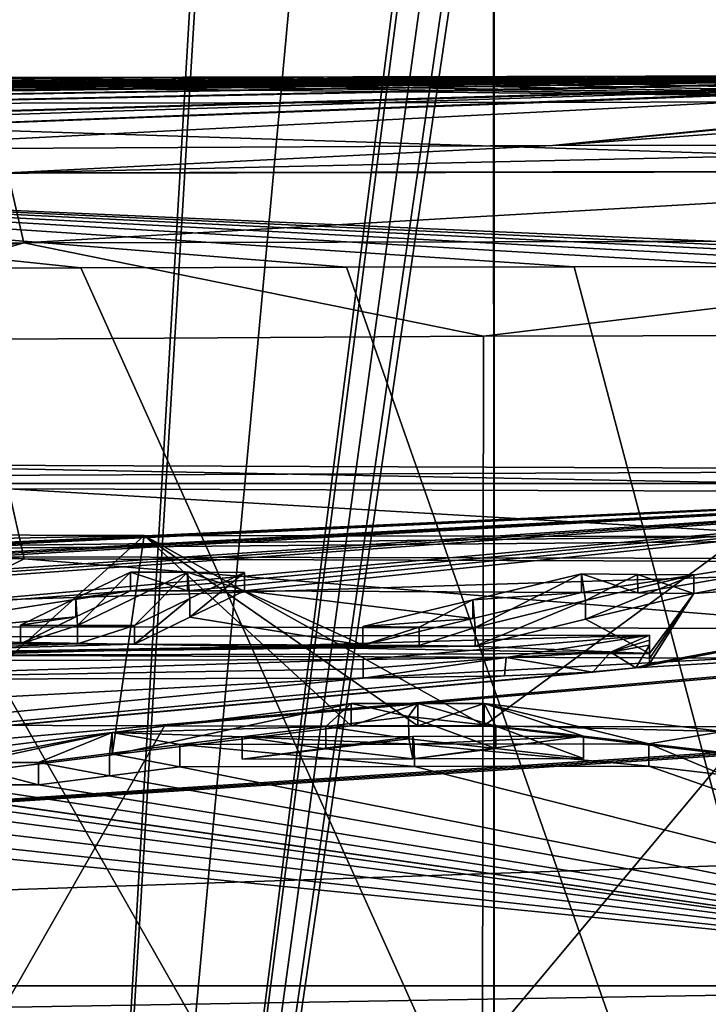
# Model space of a CAD drawing. Units: millimetres. Extents: x -81 to 81, y 28 to 111.
# Drawn here: x -3 to -2, y 35 to 37 of the extents above; entities that cross this region are included whole.
import ezdxf

# ---------------------------------------------------------------- set-up
doc = ezdxf.new("R2010")
doc.units = ezdxf.units.MM
doc.header["$LTSCALE"] = 78.670875
for name, color, linetype in [('125', 7, 'CONTINUOUS'), ('126', 7, 'CONTINUOUS'), ('128', 7, 'CONTINUOUS'), ('129', 7, 'CONTINUOUS'), ('130', 7, 'CONTINUOUS'), ('134', 7, 'CONTINUOUS'), ('135', 7, 'CONTINUOUS'), ('136', 7, 'CONTINUOUS'), ('140', 7, 'CONTINUOUS'), ('141', 7, 'CONTINUOUS'), ('163', 7, 'CONTINUOUS'), ('164', 7, 'CONTINUOUS'), ('166', 7, 'CONTINUOUS'), ('167', 7, 'CONTINUOUS'), ('168', 7, 'CONTINUOUS'), ('169', 7, 'CONTINUOUS'), ('170', 7, 'CONTINUOUS'), ('171', 7, 'CONTINUOUS'), ('172', 7, 'CONTINUOUS'), ('173', 7, 'CONTINUOUS'), ('174', 7, 'CONTINUOUS'), ('195', 7, 'CONTINUOUS'), ('198', 7, 'CONTINUOUS'), ('199', 7, 'CONTINUOUS'), ('2', 7, 'CONTINUOUS'), ('200', 7, 'CONTINUOUS'), ('201', 7, 'CONTINUOUS'), ('202', 7, 'CONTINUOUS'), ('203', 7, 'CONTINUOUS'), ('204', 7, 'CONTINUOUS'), ('205', 7, 'CONTINUOUS'), ('206', 7, 'CONTINUOUS'), ('207', 7, 'CONTINUOUS'), ('208', 7, 'CONTINUOUS'), ('227', 7, 'CONTINUOUS'), ('3', 7, 'CONTINUOUS'), ('89', 7, 'CONTINUOUS'), ('91', 7, 'CONTINUOUS')]:
    doc.layers.add(name, color=color, linetype=linetype)

msp = doc.modelspace()

# ---------------------------------------------------------------- linework, layer by layer
at = {"layer": '125', "color": 7, "linetype": 'Continuous'}
for points in [[(-6.127, 29.5, -50.4169), (-2.1004, 29.5, -51.5996), (-3.8066, 35.4794, -51.2504), (-6.127, 29.5, -50.4169)], [(-3.8066, 35.4794, -51.2504), (-2.1004, 29.5, -51.5996), (0, 35.4649, -51.75), (-3.8066, 35.4794, -51.2504)], [(-2.1004, 29.5, -51.5996), (2.1004, 29.5, -51.5996), (0, 35.4649, -51.75), (-2.1004, 29.5, -51.5996)]]:
    msp.add_3dface(points, dxfattribs=at)
at = {"layer": '126', "color": 7, "linetype": 'Continuous'}
for points in [[(-2.0906, 36.3164, -22.3989), (-2.1004, 29.5, -22.4004), (-4.189, 36.3031, -22.8573), (-2.0906, 36.3164, -22.3989)], [(0, 36.3207, -22.25), (-2.1004, 29.5, -22.4004), (-2.0906, 36.3164, -22.3989), (0, 36.3207, -22.25)], [(-2.1004, 29.5, -22.4004), (0, 36.3207, -22.25), (2.0974, 36.3163, -22.3999), (-2.1004, 29.5, -22.4004)], [(2.1004, 29.5, -22.4004), (-2.1004, 29.5, -22.4004), (2.0974, 36.3163, -22.3999), (2.1004, 29.5, -22.4004)], [(-2.1004, 29.5, -22.4004), (-6.127, 29.5, -23.5831), (-4.189, 36.3031, -22.8573), (-2.1004, 29.5, -22.4004)]]:
    msp.add_3dface(points, dxfattribs=at)
at = {"layer": '128', "color": 7, "linetype": 'Continuous'}
for points in [[(-26.2938, 36.7276, -5.2494), (-26.8019, 36.7276, -0.7595), (-2.434, 36.9977, -0.3962), (-26.2938, 36.7276, -5.2494)], [(-2.434, 36.9977, -0.3962), (-26.8019, 36.7276, -0.7595), (-2.8804, 36.9968, -0.3543), (-2.434, 36.9977, -0.3962)], [(-2.8804, 36.9968, -0.3543), (-26.8019, 36.7276, -0.7595), (-3.3779, 36.9956, -0.2994), (-2.8804, 36.9968, -0.3543)], [(-25.0389, 36.7276, -9.5902), (-26.2938, 36.7276, -5.2494), (-1.3367, 36.9992, -0.4688), (-25.0389, 36.7276, -9.5902)], [(-1.3367, 36.9992, -0.4688), (-26.2938, 36.7276, -5.2494), (-1.665, 36.9989, -0.4516), (-1.3367, 36.9992, -0.4688)], [(-1.665, 36.9989, -0.4516), (-26.2938, 36.7276, -5.2494), (-2.03, 36.9984, -0.4279), (-1.665, 36.9989, -0.4516)], [(-2.03, 36.9984, -0.4279), (-26.2938, 36.7276, -5.2494), (-2.434, 36.9977, -0.3962), (-2.03, 36.9984, -0.4279)], [(-23.0729, 36.7276, -13.6586), (-25.0389, 36.7276, -9.5902), (-1.042, 36.9995, -0.481), (-23.0729, 36.7276, -13.6586)], [(-1.042, 36.9995, -0.481), (-25.0389, 36.7276, -9.5902), (-1.3367, 36.9992, -0.4688), (-1.042, 36.9995, -0.481)], [(-20.4517, 36.7276, -17.3392), (-23.0729, 36.7276, -13.6586), (-0.6578, 36.9997, -0.4928), (-20.4517, 36.7276, -17.3392)], [(-0.6578, 36.9997, -0.4928), (-23.0729, 36.7276, -13.6586), (-0.7785, 36.9997, -0.4894), (-0.6578, 36.9997, -0.4928)], [(-0.7785, 36.9997, -0.4894), (-23.0729, 36.7276, -13.6586), (-1.042, 36.9995, -0.481), (-0.7785, 36.9997, -0.4894)], [(-17.2496, 36.7276, -20.5273), (-20.4517, 36.7276, -17.3392), (-0.4373, 36.9998, -0.497), (-17.2496, 36.7276, -20.5273)], [(-0.4373, 36.9998, -0.497), (-20.4517, 36.7276, -17.3392), (-0.544, 36.9998, -0.495), (-0.4373, 36.9998, -0.497)], [(-0.544, 36.9998, -0.495), (-20.4517, 36.7276, -17.3392), (-0.6578, 36.9997, -0.4928), (-0.544, 36.9998, -0.495)], [(-13.5576, 36.7276, -23.1324), (-17.2496, 36.7276, -20.5273), (-0.3371, 36.9999, -0.4984), (-13.5576, 36.7276, -23.1324)], [(-0.3371, 36.9999, -0.4984), (-17.2496, 36.7276, -20.5273), (-0.4373, 36.9998, -0.497), (-0.3371, 36.9999, -0.4984)], [(-9.4828, 36.7279, -25.0633), (-13.5576, 36.7276, -23.1324), (-0.244, 36.9999, -0.4993), (-9.4828, 36.7279, -25.0633)], [(-0.244, 36.9999, -0.4993), (-13.5576, 36.7276, -23.1324), (-0.3371, 36.9999, -0.4984), (-0.244, 36.9999, -0.4993)], [(-0.1567, 36.9999, -0.4999), (-9.4828, 36.7279, -25.0633), (-0.244, 36.9999, -0.4993), (-0.1567, 36.9999, -0.4999)], [(-9.4828, 36.7279, -25.0633), (-0.1567, 36.9999, -0.4999), (-7.5064, 36.7652, -23.7341), (-9.4828, 36.7279, -25.0633)], [(-7.5064, 36.7652, -23.7341), (-0.1567, 36.9999, -0.4999), (-5.6354, 36.7904, -22.835), (-7.5064, 36.7652, -23.7341)], [(-0.1567, 36.9999, -0.4999), (-0.077, 36.9999, -0.4994), (-5.6354, 36.7904, -22.835), (-0.1567, 36.9999, -0.4999)], [(-5.6354, 36.7904, -22.835), (-0.077, 36.9999, -0.4994), (-3.8777, 36.8066, -22.2587), (-5.6354, 36.7904, -22.835)], [(-3.8777, 36.8066, -22.2587), (-0.077, 36.9999, -0.4994), (-1.9094, 36.8172, -21.8794), (-3.8777, 36.8066, -22.2587)], [(0, 36.9999, -0.5002), (0, 36.9531, -11.1296), (-1.9094, 36.8172, -21.8794), (0, 36.9999, -0.5002)], [(-0.077, 36.9999, -0.4994), (0, 36.9999, -0.5002), (-1.9094, 36.8172, -21.8794), (-0.077, 36.9999, -0.4994)], [(0, 36.9531, -11.1296), (0, 36.8206, -21.7582), (-1.9094, 36.8172, -21.8794), (0, 36.9531, -11.1296)], [(0, 35.9645, -52.2698), (-8.6872, 35.9297, -52.4259), (-3.9368, 35.979, -51.753), (0, 35.9645, -52.2698)], [(0, 35.9645, -52.2698), (0, 35.9297, -53.1408), (-8.6872, 35.9297, -52.4259), (0, 35.9645, -52.2698)], [(0, 35.9297, -53.1408), (-6.5864, 35.6251, -59.8648), (-8.6872, 35.9297, -52.4259), (0, 35.9297, -53.1408)], [(-6.5864, 35.6251, -59.8648), (0, 35.9297, -53.1408), (-6.4387, 35.6271, -59.8361), (-6.5864, 35.6251, -59.8648)], [(-6.4387, 35.6271, -59.8361), (0, 35.9297, -53.1408), (-6.291, 35.6291, -59.8074), (-6.4387, 35.6271, -59.8361)], [(0, 35.9297, -53.1408), (-5.4058, 35.6389, -59.6791), (-6.291, 35.6291, -59.8074), (0, 35.9297, -53.1408)], [(-5.4058, 35.6389, -59.6791), (0, 35.9297, -53.1408), (-5.256, 35.6401, -59.6646), (-5.4058, 35.6389, -59.6791)], [(-5.256, 35.6401, -59.6646), (0, 35.9297, -53.1408), (-5.1063, 35.6414, -59.6502), (-5.256, 35.6401, -59.6646)], [(0, 35.9297, -53.1408), (-4.2128, 35.6465, -59.6073), (-5.1063, 35.6414, -59.6502), (0, 35.9297, -53.1408)], [(-4.2128, 35.6465, -59.6073), (0, 35.9297, -53.1408), (-4.0623, 35.647, -59.6073), (-4.2128, 35.6465, -59.6073)], [(0, 35.9297, -53.1408), (-3.9119, 35.6474, -59.6073), (-4.0623, 35.647, -59.6073), (0, 35.9297, -53.1408)], [(0, 35.9297, -53.1408), (-3.0184, 35.6478, -59.6502), (-3.9119, 35.5789, -61.1046), (0, 35.9297, -53.1408)], [(-3.9119, 35.6474, -59.6073), (0, 35.9297, -53.1408), (-3.9119, 35.5789, -61.1046), (-3.9119, 35.6474, -59.6073)], [(-3.0184, 35.6478, -59.6502), (0, 35.9297, -53.1408), (-2.8686, 35.6475, -59.6647), (-3.0184, 35.6478, -59.6502)], [(0, 35.9297, -53.1408), (-2.7189, 35.6472, -59.6791), (-2.8686, 35.6475, -59.6647), (0, 35.9297, -53.1408)], [(0, 35.9297, -53.1408), (-1.8336, 35.6429, -59.8074), (-2.7189, 35.6472, -59.6791), (0, 35.9297, -53.1408)], [(-1.8336, 35.6429, -59.8074), (0, 35.9297, -53.1408), (-1.6859, 35.6418, -59.8362), (-1.8336, 35.6429, -59.8074)], [(0, 35.9297, -53.1408), (-1.5383, 35.6407, -59.8649), (-1.6859, 35.6418, -59.8362), (0, 35.9297, -53.1408)], [(-1.5383, 35.6407, -59.8649), (0, 35.9297, -53.1408), (-0.1504, 35.7358, -57.7522), (-1.5383, 35.6407, -59.8649)], [(-4.781, 35.7977, 56.1177), (-3.7086, 35.137, 70.0022), (-2.9823, 35.7924, 56.365), (-4.781, 35.7977, 56.1177)], [(-3.7086, 35.137, 70.0022), (-3.0662, 35.2167, 68.5167), (-2.9823, 35.7924, 56.365), (-3.7086, 35.137, 70.0022)], [(-3.0662, 35.2167, 68.5167), (-2.4381, 35.2927, 67.0641), (-2.9823, 35.7924, 56.365), (-3.0662, 35.2167, 68.5167)], [(-2.2636, 35.293, 67.0641), (-2.0891, 35.2933, 67.0641), (-2.9823, 35.7924, 56.365), (-2.2636, 35.293, 67.0641)], [(-2.9823, 35.7924, 56.365), (-2.0891, 35.2933, 67.0641), (-1.4142, 35.7899, 56.4864), (-2.9823, 35.7924, 56.365)], [(-2.4381, 35.2927, 67.0641), (-2.2636, 35.293, 67.0641), (-2.9823, 35.7924, 56.365), (-2.4381, 35.2927, 67.0641)], [(-2.0891, 35.2933, 67.0641), (-1.4612, 35.2195, 68.5151), (-1.4142, 35.7899, 56.4864), (-2.0891, 35.2933, 67.0641)], [(-1.6907, 35.445, -64.0252), (-1.6547, 35.456, -63.7994), (-0.1504, 35.7358, -57.7522), (-1.6907, 35.445, -64.0252)], [(-1.6907, 35.445, -64.0252), (-0.1504, 35.7358, -57.7522), (-0.1504, 35.538, -62.1035), (-1.6907, 35.445, -64.0252)], [(-1.6547, 35.456, -63.7994), (-1.5383, 35.6407, -59.8649), (-0.1504, 35.7358, -57.7522), (-1.6547, 35.456, -63.7994)], [(-3.0184, 35.6478, -59.6502), (-3.162, 35.5792, -61.1418), (-3.9119, 35.5079, -62.6159), (-3.0184, 35.6478, -59.6502)], [(-3.9119, 35.5789, -61.1046), (-3.0184, 35.6478, -59.6502), (-3.9119, 35.5079, -62.6159), (-3.9119, 35.5789, -61.1046)], [(-2.7189, 35.6472, -59.6791), (-2.4077, 35.5047, -62.7608), (-2.8625, 35.5785, -61.1703), (-2.7189, 35.6472, -59.6791)], [(-2.1186, 35.5751, -61.2734), (-2.4077, 35.5047, -62.7608), (-2.7189, 35.6472, -59.6791), (-2.1186, 35.5751, -61.2734)], [(-1.8336, 35.6429, -59.8074), (-2.1186, 35.5751, -61.2734), (-2.7189, 35.6472, -59.6791), (-1.8336, 35.6429, -59.8074)], [(-1.5383, 35.6407, -59.8649), (-1.6547, 35.4826, -63.2478), (-1.8232, 35.5729, -61.3306), (-1.5383, 35.6407, -59.8649)], [(-1.6547, 35.4693, -63.5236), (-1.6547, 35.4826, -63.2478), (-1.5383, 35.6407, -59.8649), (-1.6547, 35.4693, -63.5236)], [(-1.6547, 35.456, -63.7994), (-1.6547, 35.4693, -63.5236), (-1.5383, 35.6407, -59.8649), (-1.6547, 35.456, -63.7994)], [(-3.162, 35.5792, -61.1418), (-3.3068, 35.5082, -62.645), (-3.9119, 35.5079, -62.6159), (-3.162, 35.5792, -61.1418)], [(-3.0073, 35.5076, -62.6739), (-2.8625, 35.5785, -61.1703), (-2.4077, 35.5047, -62.7608), (-3.0073, 35.5076, -62.6739)], [(-1.8232, 35.5729, -61.3306), (-1.6547, 35.4826, -63.2478), (-2.1124, 35.5024, -62.8182), (-1.8232, 35.5729, -61.3306)], [(-10.7952, 34.6097, -78.6578), (-1.6907, 35.445, -64.0252), (-0.1504, 35.538, -62.1035), (-10.7952, 34.6097, -78.6578)], [(-0.1504, 35.3095, -66.7781), (-10.7952, 34.6097, -78.6578), (-0.1504, 35.538, -62.1035), (-0.1504, 35.3095, -66.7781)], [(-3.157, 35.5079, -62.6594), (-4.0637, 35.4773, -63.2478), (-3.3068, 35.5082, -62.645), (-3.157, 35.5079, -62.6594)], [(-3.3068, 35.5082, -62.645), (-4.0637, 35.4773, -63.2478), (-3.9119, 35.5079, -62.6159), (-3.3068, 35.5082, -62.645)], [(-3.0073, 35.5076, -62.6739), (-4.0637, 35.4773, -63.2478), (-3.157, 35.5079, -62.6594), (-3.0073, 35.5076, -62.6739)], [(-2.4077, 35.5047, -62.7608), (-4.0637, 35.4773, -63.2478), (-3.0073, 35.5076, -62.6739), (-2.4077, 35.5047, -62.7608)], [(-2.26, 35.5036, -62.7895), (-4.0637, 35.4773, -63.2478), (-2.4077, 35.5047, -62.7608), (-2.26, 35.5036, -62.7895)], [(-2.1124, 35.5024, -62.8182), (-4.0637, 35.4773, -63.2478), (-2.26, 35.5036, -62.7895), (-2.1124, 35.5024, -62.8182)], [(-1.6547, 35.4826, -63.2478), (-4.0637, 35.4773, -63.2478), (-2.1124, 35.5024, -62.8182), (-1.6547, 35.4826, -63.2478)], [(-1.8041, 35.434, -64.2485), (-1.6907, 35.445, -64.0252), (-10.7952, 34.6097, -78.6578), (-1.8041, 35.434, -64.2485)], [(-2.0353, 35.4237, -64.4521), (-1.8041, 35.434, -64.2485), (-10.7952, 34.6097, -78.6578), (-2.0353, 35.4237, -64.4521)], [(-2.4069, 35.4182, -64.5515), (-2.0353, 35.4237, -64.4521), (-10.7952, 34.6097, -78.6578), (-2.4069, 35.4182, -64.5515)], [(-4.063, 35.4141, -64.5515), (-2.4069, 35.4182, -64.5515), (-10.7952, 34.6097, -78.6578), (-4.063, 35.4141, -64.5515)], [(0, 35.3095, -66.7781), (0, 34.9747, -73.0875), (-10.7952, 34.6097, -78.6578), (0, 35.3095, -66.7781)], [(0, 35.3095, -66.7781), (-10.7952, 34.6097, -78.6578), (-0.0752, 35.3095, -66.7781), (0, 35.3095, -66.7781)], [(-0.0752, 35.3095, -66.7781), (-10.7952, 34.6097, -78.6578), (-0.1504, 35.3095, -66.7781), (-0.0752, 35.3095, -66.7781)], [(-2.2874, 35.259, 67.7281), (-2.5052, 35.2323, 68.2376), (-2.2765, 35.2061, 68.7512), (-2.2874, 35.259, 67.7281)], [(-2.0589, 35.2331, 68.2374), (-2.2874, 35.259, 67.7281), (-2.2765, 35.2061, 68.7512), (-2.0589, 35.2331, 68.2374)], [(-2.5052, 35.2323, 68.2376), (-2.7248, 35.2052, 68.7512), (-2.2765, 35.2061, 68.7512), (-2.5052, 35.2323, 68.2376)], [(-1.8282, 35.2068, 68.7512), (-2.0589, 35.2331, 68.2374), (-2.2765, 35.2061, 68.7512), (-1.8282, 35.2068, 68.7512)], [(-4.0217, 35.1619, 69.5128), (0, 34.6097, 79.3952), (-3.999, 35.1786, 69.1971), (-4.0217, 35.1619, 69.5128)], [(-3.999, 35.1786, 69.1971), (0, 34.6097, 79.3952), (-3.7086, 35.137, 70.0022), (-3.999, 35.1786, 69.1971)], [(-3.0732, 35.1617, 69.5663), (0, 34.6097, 79.3952), (-2.8881, 35.1849, 69.1332), (-3.0732, 35.1617, 69.5663)], [(-2.8881, 35.1849, 69.1332), (0, 34.6097, 79.3952), (-2.2725, 35.1861, 69.1332), (-2.8881, 35.1849, 69.1332)], [(-2.2725, 35.1861, 69.1332), (0, 34.6097, 79.3952), (-1.6567, 35.187, 69.1332), (-2.2725, 35.1861, 69.1332)], [(-1.6567, 35.187, 69.1332), (0, 34.6097, 79.3952), (-1.4624, 35.1645, 69.5661), (-1.6567, 35.187, 69.1332)], [(-4.4187, 35.1354, 69.9898), (0, 34.6097, 79.3952), (-4.1526, 35.1469, 69.7893), (-4.4187, 35.1354, 69.9898)], [(-4.1526, 35.1469, 69.7893), (0, 34.6097, 79.3952), (-4.0217, 35.1619, 69.5128), (-4.1526, 35.1469, 69.7893)], [(-3.2596, 35.1381, 70.0022), (0, 34.6097, 79.3952), (-3.0732, 35.1617, 69.5663), (-3.2596, 35.1381, 70.0022)], [(0, 34.6097, 79.3952), (-5.2652, 35.1351, 69.937), (-10.7952, 34.6097, 78.6578), (0, 34.6097, 79.3952)], [(-5.2652, 35.1351, 69.937), (0, 34.6097, 79.3952), (-4.8198, 35.1301, 70.0631), (-5.2652, 35.1351, 69.937)], [(-4.8198, 35.1301, 70.0631), (0, 34.6097, 79.3952), (-4.4187, 35.1354, 69.9898), (-4.8198, 35.1301, 70.0631)], [(-3.7086, 35.137, 70.0022), (0, 34.6097, 79.3952), (-3.4841, 35.1376, 70.0022), (-3.7086, 35.137, 70.0022)], [(-3.4841, 35.1376, 70.0022), (0, 34.6097, 79.3952), (-3.2596, 35.1381, 70.0022), (-3.4841, 35.1376, 70.0022)], [(0, 34.9747, -73.0875), (0, 34.6097, -79.3952), (-10.7952, 34.6097, -78.6578), (0, 34.9747, -73.0875)]]:
    msp.add_3dface(points, dxfattribs=at)
at = {"layer": '129', "color": 7, "linetype": 'Continuous'}
for points in [[(0, 35.9645, -52.2698), (-3.9368, 35.979, -51.753), (0, 35.9044, -52.0115), (0, 35.9645, -52.2698)], [(0, 35.9044, -52.0115), (-3.9368, 35.979, -51.753), (-3.3385, 35.9151, -51.6356), (0, 35.9044, -52.0115)], [(-3.3385, 35.9151, -51.6356), (-6.5095, 35.9467, -50.5267), (-3.2971, 35.7311, -51.4488), (-3.3385, 35.9151, -51.6356)], [(-3.2971, 35.7311, -51.4488), (-6.5095, 35.9467, -50.5267), (-6.4285, 35.7627, -50.3534), (-3.2971, 35.7311, -51.4488)], [(0, 35.9044, -52.0115), (-3.3385, 35.9151, -51.6356), (0, 35.7204, -51.8202), (0, 35.9044, -52.0115)], [(0, 35.7204, -51.8202), (-3.3385, 35.9151, -51.6356), (-3.2971, 35.7311, -51.4488), (0, 35.7204, -51.8202)], [(-3.8066, 35.4794, -51.2504), (-3.2971, 35.7311, -51.4488), (-6.4285, 35.7627, -50.3534), (-3.8066, 35.4794, -51.2504)], [(-3.8066, 35.4794, -51.2504), (0, 35.4649, -51.75), (-3.2971, 35.7311, -51.4488), (-3.8066, 35.4794, -51.2504)], [(0, 35.4649, -51.75), (0, 35.7204, -51.8202), (-3.2971, 35.7311, -51.4488), (0, 35.4649, -51.75)]]:
    msp.add_3dface(points, dxfattribs=at)
at = {"layer": '130', "color": 7, "linetype": 'Continuous'}
for points in [[(-3.8777, 36.8066, -22.2587), (-1.9094, 36.8172, -21.8794), (-3.3406, 36.7449, -22.3733), (-3.8777, 36.8066, -22.2587)], [(-1.9094, 36.8172, -21.8794), (0, 36.8206, -21.7582), (-3.3406, 36.7449, -22.3733), (-1.9094, 36.8172, -21.8794)], [(-3.3406, 36.7449, -22.3733), (0, 36.8206, -21.7582), (0, 36.7509, -22.0047), (-3.3406, 36.7449, -22.3733)], [(-3.3406, 36.7449, -22.3733), (0, 36.7509, -22.0047), (-3.2982, 36.5614, -22.5539), (-3.3406, 36.7449, -22.3733)], [(0, 36.5683, -22.1844), (-3.2982, 36.5614, -22.5539), (0, 36.7509, -22.0047), (0, 36.5683, -22.1844)], [(-6.4307, 36.5298, -23.6503), (-3.3406, 36.7449, -22.3733), (-3.2982, 36.5614, -22.5539), (-6.4307, 36.5298, -23.6503)], [(-2.0906, 36.3164, -22.3989), (-3.2982, 36.5614, -22.5539), (0, 36.5683, -22.1844), (-2.0906, 36.3164, -22.3989)], [(0, 36.3207, -22.25), (-2.0906, 36.3164, -22.3989), (0, 36.5683, -22.1844), (0, 36.3207, -22.25)], [(-6.0962, 36.2824, -23.5687), (-6.4307, 36.5298, -23.6503), (-3.2982, 36.5614, -22.5539), (-6.0962, 36.2824, -23.5687)], [(-4.189, 36.3031, -22.8573), (-6.0962, 36.2824, -23.5687), (-3.2982, 36.5614, -22.5539), (-4.189, 36.3031, -22.8573)], [(-2.0906, 36.3164, -22.3989), (-4.189, 36.3031, -22.8573), (-3.2982, 36.5614, -22.5539), (-2.0906, 36.3164, -22.3989)]]:
    msp.add_3dface(points, dxfattribs=at)
at = {"layer": '134', "color": 7, "linetype": 'Continuous'}
for points in [[(-10.7952, 34.6097, -78.6578), (0, 34.6097, -79.3952), (-10.4555, 34.4338, -79.4177), (-10.7952, 34.6097, -78.6578)], [(0, 34.6097, 79.3952), (-10.7952, 34.6097, 78.6578), (0, 34.4338, 80.103), (0, 34.6097, 79.3952)], [(0, 34.4338, 80.103), (-10.7952, 34.6097, 78.6578), (-10.4555, 34.4338, 79.4177), (0, 34.4338, 80.103)], [(0, 34.6097, -79.3952), (0, 34.4338, -80.103), (-10.4555, 34.4338, -79.4177), (0, 34.6097, -79.3952)]]:
    msp.add_3dface(points, dxfattribs=at)
at = {"layer": '135', "color": 7, "linetype": 'Continuous'}
for points in [[(-6.1099, 36.4853, 0.6747), (0, 29.5, 0.0003), (-4.9537, 36.4904, 0.4417), (-6.1099, 36.4853, 0.6747)], [(-4.9537, 36.4904, 0.4417), (0, 29.5, 0.0003), (-3.977, 36.4938, 0.2839), (-4.9537, 36.4904, 0.4417)], [(-3.977, 36.4938, 0.2839), (0, 29.5, 0.0003), (-3.1486, 36.4961, 0.1776), (-3.977, 36.4938, 0.2839)], [(-3.1486, 36.4961, 0.1776), (0, 29.5, 0.0003), (-2.4508, 36.4976, 0.1075), (-3.1486, 36.4961, 0.1776)], [(-2.4508, 36.4976, 0.1075), (0, 29.5, 0.0003), (-1.853, 36.4986, 0.0614), (-2.4508, 36.4976, 0.1075)], [(-1.853, 36.4986, 0.0614), (0, 29.5, 0.0003), (-1.3422, 36.4992, 0.0322), (-1.853, 36.4986, 0.0614)], [(-6.2306, 29.5, 0.702), (0, 29.5, 0.0003), (-6.1099, 36.4853, 0.6747), (-6.2306, 29.5, 0.702)]]:
    msp.add_3dface(points, dxfattribs=at)
at = {"layer": '136', "color": 7, "linetype": 'Continuous'}
for points in [[(-2.9289, 35.2929, 55.8464), (-6.2306, 29.5, 55.298), (-4.6953, 35.2981, 55.6035), (-2.9289, 35.2929, 55.8464)], [(-1.3888, 35.2903, 55.9655), (-6.2306, 29.5, 55.298), (-2.9289, 35.2929, 55.8464), (-1.3888, 35.2903, 55.9655)], [(0, 35.2896, 56), (-6.2306, 29.5, 55.298), (-1.3888, 35.2903, 55.9655), (0, 35.2896, 56)], [(0, 29.5, 55.9997), (-6.2306, 29.5, 55.298), (0, 35.2896, 56), (0, 29.5, 55.9997)]]:
    msp.add_3dface(points, dxfattribs=at)
at = {"layer": '140', "color": 7, "linetype": 'Continuous'}
for points in [[(0, 36.933, -0.2501), (-5.2497, 36.9896, -0.0127), (-5.513, 36.9249, 0.2868), (0, 36.933, -0.2501)], [(-4.5573, 36.9921, -0.1336), (-5.2497, 36.9896, -0.0127), (0, 36.933, -0.2501), (-4.5573, 36.9921, -0.1336)], [(-3.936, 36.9941, -0.2272), (-4.5573, 36.9921, -0.1336), (0, 36.933, -0.2501), (-3.936, 36.9941, -0.2272)], [(-3.3779, 36.9956, -0.2994), (-3.936, 36.9941, -0.2272), (0, 36.933, -0.2501), (-3.3779, 36.9956, -0.2994)], [(-2.8804, 36.9968, -0.3543), (-3.3779, 36.9956, -0.2994), (0, 36.933, -0.2501), (-2.8804, 36.9968, -0.3543)], [(-2.434, 36.9977, -0.3962), (-2.8804, 36.9968, -0.3543), (0, 36.933, -0.2501), (-2.434, 36.9977, -0.3962)], [(-2.03, 36.9984, -0.4279), (-2.434, 36.9977, -0.3962), (0, 36.933, -0.2501), (-2.03, 36.9984, -0.4279)], [(-1.665, 36.9989, -0.4516), (-2.03, 36.9984, -0.4279), (0, 36.933, -0.2501), (-1.665, 36.9989, -0.4516)], [(-1.3367, 36.9992, -0.4688), (-1.665, 36.9989, -0.4516), (0, 36.933, -0.2501), (-1.3367, 36.9992, -0.4688)], [(0, 36.75, -0.067), (0, 36.933, -0.2501), (-5.513, 36.9249, 0.2868), (0, 36.75, -0.067)], [(0, 36.75, -0.067), (-5.513, 36.9249, 0.2868), (-5.4757, 36.7412, 0.4706), (0, 36.75, -0.067)], [(0, 36.4999), (0, 36.75, -0.067), (-5.4757, 36.7412, 0.4706), (0, 36.4999)], [(-3.977, 36.4938, 0.2839), (-3.1486, 36.4961, 0.1776), (-5.4757, 36.7412, 0.4706), (-3.977, 36.4938, 0.2839)], [(-3.1486, 36.4961, 0.1776), (-2.4508, 36.4976, 0.1075), (-5.4757, 36.7412, 0.4706), (-3.1486, 36.4961, 0.1776)], [(-2.4508, 36.4976, 0.1075), (-1.853, 36.4986, 0.0614), (-5.4757, 36.7412, 0.4706), (-2.4508, 36.4976, 0.1075)], [(-1.853, 36.4986, 0.0614), (-1.3422, 36.4992, 0.0322), (-5.4757, 36.7412, 0.4706), (-1.853, 36.4986, 0.0614)], [(-1.3422, 36.4992, 0.0322), (-0.909, 36.4996, 0.0148), (-5.4757, 36.7412, 0.4706), (-1.3422, 36.4992, 0.0322)], [(-0.909, 36.4996, 0.0148), (-0.5449, 36.4998, 0.0053), (-5.4757, 36.7412, 0.4706), (-0.909, 36.4996, 0.0148)], [(-0.5449, 36.4998, 0.0053), (-0.2441, 36.4999, 0.0011), (-5.4757, 36.7412, 0.4706), (-0.5449, 36.4998, 0.0053)], [(-0.2441, 36.4999, 0.0011), (0, 36.4999), (-5.4757, 36.7412, 0.4706), (-0.2441, 36.4999, 0.0011)]]:
    msp.add_3dface(points, dxfattribs=at)
at = {"layer": '141', "color": 7, "linetype": 'Continuous'}
for points in [[(-4.781, 35.7977, 56.1177), (-2.9823, 35.7924, 56.365), (-5.5102, 35.7412, 55.7201), (-4.781, 35.7977, 56.1177)], [(-2.9823, 35.7924, 56.365), (-1.4142, 35.7899, 56.4864), (-5.5102, 35.7412, 55.7201), (-2.9823, 35.7924, 56.365)], [(-1.4142, 35.7899, 56.4864), (0, 35.7891, 56.5214), (-5.5102, 35.7412, 55.7201), (-1.4142, 35.7899, 56.4864)], [(-5.5102, 35.7412, 55.7201), (0, 35.7891, 56.5214), (0, 35.7296, 56.2625), (-5.5102, 35.7412, 55.7201)], [(-5.5102, 35.7412, 55.7201), (0, 35.7296, 56.2625), (-5.4735, 35.5571, 55.5317), (-5.5102, 35.7412, 55.7201)], [(-5.4735, 35.5571, 55.5317), (0, 35.7296, 56.2625), (0, 35.5455, 56.0705), (-5.4735, 35.5571, 55.5317)], [(-4.6953, 35.2981, 55.6035), (-5.4735, 35.5571, 55.5317), (0, 35.5455, 56.0705), (-4.6953, 35.2981, 55.6035)], [(-2.9289, 35.2929, 55.8464), (-4.6953, 35.2981, 55.6035), (0, 35.5455, 56.0705), (-2.9289, 35.2929, 55.8464)], [(-1.3888, 35.2903, 55.9655), (-2.9289, 35.2929, 55.8464), (0, 35.5455, 56.0705), (-1.3888, 35.2903, 55.9655)]]:
    msp.add_3dface(points, dxfattribs=at)
at = {"layer": '163', "color": 7, "linetype": 'Continuous'}
for points in [[(-2.2637, 35.3515, 67.0671), (-2.4381, 35.2927, 67.0641), (-2.4382, 35.3512, 67.0671), (-2.2637, 35.3515, 67.0671)], [(-2.2636, 35.293, 67.0641), (-2.4381, 35.2927, 67.0641), (-2.2637, 35.3515, 67.0671), (-2.2636, 35.293, 67.0641)], [(-2.0892, 35.3518, 67.0671), (-2.2636, 35.293, 67.0641), (-2.2637, 35.3515, 67.0671), (-2.0892, 35.3518, 67.0671)], [(-2.0891, 35.2933, 67.0641), (-2.2636, 35.293, 67.0641), (-2.0892, 35.3518, 67.0671), (-2.0891, 35.2933, 67.0641)]]:
    msp.add_3dface(points, dxfattribs=at)
at = {"layer": '164', "color": 7, "linetype": 'Continuous'}
for points in [[(-2.0891, 35.2933, 67.0641), (-2.0892, 35.3518, 67.0671), (-1.4611, 35.278, 68.5184), (-2.0891, 35.2933, 67.0641)], [(-1.4612, 35.2195, 68.5151), (-2.0891, 35.2933, 67.0641), (-1.4611, 35.278, 68.5184), (-1.4612, 35.2195, 68.5151)]]:
    msp.add_3dface(points, dxfattribs=at)
at = {"layer": '166', "color": 7, "linetype": 'Continuous'}
for points in [[(-1.6567, 35.187, 69.1332), (-1.4624, 35.1645, 69.5661), (-1.6568, 35.2455, 69.1362), (-1.6567, 35.187, 69.1332)], [(-1.6568, 35.2455, 69.1362), (-1.4624, 35.1645, 69.5661), (-1.4625, 35.223, 69.5692), (-1.6568, 35.2455, 69.1362)]]:
    msp.add_3dface(points, dxfattribs=at)
at = {"layer": '167', "color": 7, "linetype": 'Continuous'}
for points in [[(-2.8882, 35.2434, 69.1362), (-2.2725, 35.1861, 69.1332), (-2.2726, 35.2446, 69.1362), (-2.8882, 35.2434, 69.1362)], [(-2.8881, 35.1849, 69.1332), (-2.2725, 35.1861, 69.1332), (-2.8882, 35.2434, 69.1362), (-2.8881, 35.1849, 69.1332)], [(-1.6567, 35.187, 69.1332), (-1.6568, 35.2455, 69.1362), (-2.2726, 35.2446, 69.1362), (-1.6567, 35.187, 69.1332)], [(-2.2725, 35.1861, 69.1332), (-1.6567, 35.187, 69.1332), (-2.2726, 35.2446, 69.1362), (-2.2725, 35.1861, 69.1332)]]:
    msp.add_3dface(points, dxfattribs=at)
at = {"layer": '168', "color": 7, "linetype": 'Continuous'}
for points in [[(-2.8881, 35.1849, 69.1332), (-2.8882, 35.2434, 69.1362), (-3.0734, 35.2202, 69.5694), (-2.8881, 35.1849, 69.1332)], [(-3.2597, 35.1967, 70.0053), (-3.0732, 35.1617, 69.5663), (-3.0734, 35.2202, 69.5694), (-3.2597, 35.1967, 70.0053)], [(-3.2596, 35.1381, 70.0022), (-3.0732, 35.1617, 69.5663), (-3.2597, 35.1967, 70.0053), (-3.2596, 35.1381, 70.0022)], [(-3.0732, 35.1617, 69.5663), (-2.8881, 35.1849, 69.1332), (-3.0734, 35.2202, 69.5694), (-3.0732, 35.1617, 69.5663)]]:
    msp.add_3dface(points, dxfattribs=at)
at = {"layer": '169', "color": 7, "linetype": 'Continuous'}
for points in [[(-3.2596, 35.1381, 70.0022), (-3.2597, 35.1967, 70.0053), (-3.4842, 35.1961, 70.0053), (-3.2596, 35.1381, 70.0022)], [(-3.4841, 35.1376, 70.0022), (-3.2596, 35.1381, 70.0022), (-3.4842, 35.1961, 70.0053), (-3.4841, 35.1376, 70.0022)]]:
    msp.add_3dface(points, dxfattribs=at)
at = {"layer": '170', "color": 7, "linetype": 'Continuous'}
for points in [[(-2.4382, 35.3512, 67.0671), (-3.0662, 35.2167, 68.5167), (-3.0664, 35.2752, 68.5199), (-2.4382, 35.3512, 67.0671)], [(-2.4381, 35.2927, 67.0641), (-3.0662, 35.2167, 68.5167), (-2.4382, 35.3512, 67.0671), (-2.4381, 35.2927, 67.0641)], [(-3.7086, 35.137, 70.0022), (-3.7088, 35.1955, 70.0053), (-3.0664, 35.2752, 68.5199), (-3.7086, 35.137, 70.0022)], [(-3.0662, 35.2167, 68.5167), (-3.7086, 35.137, 70.0022), (-3.0664, 35.2752, 68.5199), (-3.0662, 35.2167, 68.5167)]]:
    msp.add_3dface(points, dxfattribs=at)
at = {"layer": '171', "color": 7, "linetype": 'Continuous'}
for points in [[(-2.5054, 35.2908, 68.2407), (-2.2874, 35.259, 67.7281), (-2.2875, 35.3175, 67.7311), (-2.5054, 35.2908, 68.2407)], [(-2.7249, 35.2637, 68.7542), (-2.5052, 35.2323, 68.2376), (-2.5054, 35.2908, 68.2407), (-2.7249, 35.2637, 68.7542)], [(-2.5052, 35.2323, 68.2376), (-2.2874, 35.259, 67.7281), (-2.5054, 35.2908, 68.2407), (-2.5052, 35.2323, 68.2376)], [(-2.7248, 35.2052, 68.7512), (-2.5052, 35.2323, 68.2376), (-2.7249, 35.2637, 68.7542), (-2.7248, 35.2052, 68.7512)]]:
    msp.add_3dface(points, dxfattribs=at)
at = {"layer": '172', "color": 7, "linetype": 'Continuous'}
for points in [[(-2.7248, 35.2052, 68.7512), (-2.7249, 35.2637, 68.7542), (-2.2766, 35.2646, 68.7542), (-2.7248, 35.2052, 68.7512)], [(-2.2765, 35.2061, 68.7512), (-2.7248, 35.2052, 68.7512), (-2.2766, 35.2646, 68.7542), (-2.2765, 35.2061, 68.7512)], [(-1.8283, 35.2653, 68.7542), (-2.2765, 35.2061, 68.7512), (-2.2766, 35.2646, 68.7542), (-1.8283, 35.2653, 68.7542)], [(-1.8282, 35.2068, 68.7512), (-2.2765, 35.2061, 68.7512), (-1.8283, 35.2653, 68.7542), (-1.8282, 35.2068, 68.7512)]]:
    msp.add_3dface(points, dxfattribs=at)
at = {"layer": '173', "color": 7, "linetype": 'Continuous'}
for points in [[(-2.2874, 35.259, 67.7281), (-2.0589, 35.2331, 68.2374), (-2.2875, 35.3175, 67.7311), (-2.2874, 35.259, 67.7281)], [(-2.2875, 35.3175, 67.7311), (-2.0589, 35.2331, 68.2374), (-2.0589, 35.2916, 68.2404), (-2.2875, 35.3175, 67.7311)], [(-2.0589, 35.2331, 68.2374), (-1.8282, 35.2068, 68.7512), (-2.0589, 35.2916, 68.2404), (-2.0589, 35.2331, 68.2374)], [(-1.8282, 35.2068, 68.7512), (-1.8283, 35.2653, 68.7542), (-2.0589, 35.2916, 68.2404), (-1.8282, 35.2068, 68.7512)]]:
    msp.add_3dface(points, dxfattribs=at)
at = {"layer": '174', "color": 8, "linetype": 'Continuous', "true_color": 0x646f7d}
for points in [[(-2.4382, 35.3512, 67.0671), (-3.0664, 35.2752, 68.5199), (-2.5054, 35.2908, 68.2407), (-2.4382, 35.3512, 67.0671)], [(-2.4382, 35.3512, 67.0671), (-2.5054, 35.2908, 68.2407), (-2.2875, 35.3175, 67.7311), (-2.4382, 35.3512, 67.0671)], [(-2.2637, 35.3515, 67.0671), (-2.4382, 35.3512, 67.0671), (-2.2875, 35.3175, 67.7311), (-2.2637, 35.3515, 67.0671)], [(-2.2637, 35.3515, 67.0671), (-2.2875, 35.3175, 67.7311), (-2.0589, 35.2916, 68.2404), (-2.2637, 35.3515, 67.0671)], [(-2.0892, 35.3518, 67.0671), (-2.2637, 35.3515, 67.0671), (-2.0589, 35.2916, 68.2404), (-2.0892, 35.3518, 67.0671)], [(-1.4611, 35.278, 68.5184), (-2.0892, 35.3518, 67.0671), (-1.6568, 35.2455, 69.1362), (-1.4611, 35.278, 68.5184)], [(-1.6568, 35.2455, 69.1362), (-2.0892, 35.3518, 67.0671), (-1.8283, 35.2653, 68.7542), (-1.6568, 35.2455, 69.1362)], [(-1.8283, 35.2653, 68.7542), (-2.0892, 35.3518, 67.0671), (-2.0589, 35.2916, 68.2404), (-1.8283, 35.2653, 68.7542)], [(-3.7088, 35.1955, 70.0053), (-3.4842, 35.1961, 70.0053), (-3.0664, 35.2752, 68.5199), (-3.7088, 35.1955, 70.0053)], [(-3.4842, 35.1961, 70.0053), (-3.2597, 35.1967, 70.0053), (-3.0664, 35.2752, 68.5199), (-3.4842, 35.1961, 70.0053)], [(-3.2597, 35.1967, 70.0053), (-3.0734, 35.2202, 69.5694), (-3.0664, 35.2752, 68.5199), (-3.2597, 35.1967, 70.0053)], [(-3.0734, 35.2202, 69.5694), (-2.8882, 35.2434, 69.1362), (-3.0664, 35.2752, 68.5199), (-3.0734, 35.2202, 69.5694)], [(-3.0664, 35.2752, 68.5199), (-2.7249, 35.2637, 68.7542), (-2.5054, 35.2908, 68.2407), (-3.0664, 35.2752, 68.5199)], [(-3.0664, 35.2752, 68.5199), (-2.8882, 35.2434, 69.1362), (-2.7249, 35.2637, 68.7542), (-3.0664, 35.2752, 68.5199)], [(-1.4611, 35.278, 68.5184), (-1.6568, 35.2455, 69.1362), (-1.4625, 35.223, 69.5692), (-1.4611, 35.278, 68.5184)], [(-2.8882, 35.2434, 69.1362), (-2.2726, 35.2446, 69.1362), (-2.7249, 35.2637, 68.7542), (-2.8882, 35.2434, 69.1362)], [(-2.7249, 35.2637, 68.7542), (-2.2726, 35.2446, 69.1362), (-2.2766, 35.2646, 68.7542), (-2.7249, 35.2637, 68.7542)], [(-2.2726, 35.2446, 69.1362), (-1.8283, 35.2653, 68.7542), (-2.2766, 35.2646, 68.7542), (-2.2726, 35.2446, 69.1362)], [(-2.2726, 35.2446, 69.1362), (-1.6568, 35.2455, 69.1362), (-1.8283, 35.2653, 68.7542), (-2.2726, 35.2446, 69.1362)]]:
    msp.add_3dface(points, dxfattribs=at)
at = {"layer": '195', "color": 7, "linetype": 'Continuous'}
for points in [[(-4.0639, 35.5261, -63.2501), (-1.6547, 35.4826, -63.2478), (-1.6548, 35.5313, -63.2501), (-4.0639, 35.5261, -63.2501)], [(-4.0637, 35.4773, -63.2478), (-1.6547, 35.4826, -63.2478), (-4.0639, 35.5261, -63.2501), (-4.0637, 35.4773, -63.2478)]]:
    msp.add_3dface(points, dxfattribs=at)
at = {"layer": '198', "color": 7, "linetype": 'Continuous'}
for points in [[(-2.407, 35.467, -64.5539), (-4.063, 35.4141, -64.5515), (-4.0631, 35.4629, -64.5539), (-2.407, 35.467, -64.5539)], [(-2.4069, 35.4426, -64.5527), (-4.063, 35.4141, -64.5515), (-2.407, 35.467, -64.5539), (-2.4069, 35.4426, -64.5527)], [(-2.4069, 35.4182, -64.5515), (-4.063, 35.4141, -64.5515), (-2.4069, 35.4426, -64.5527), (-2.4069, 35.4182, -64.5515)]]:
    msp.add_3dface(points, dxfattribs=at)
at = {"layer": '199', "color": 7, "linetype": 'Continuous'}
for points in [[(-1.7571, 35.4863, -64.1785), (-1.8041, 35.434, -64.2485), (-2.0316, 35.4726, -64.4524), (-1.7571, 35.4863, -64.1785)], [(-1.6907, 35.445, -64.0252), (-1.8041, 35.434, -64.2485), (-1.7571, 35.4863, -64.1785), (-1.6907, 35.445, -64.0252)], [(-1.6548, 35.5048, -63.8017), (-1.6907, 35.445, -64.0252), (-1.7571, 35.4863, -64.1785), (-1.6548, 35.5048, -63.8017)], [(-1.6547, 35.456, -63.7994), (-1.6907, 35.445, -64.0252), (-1.6548, 35.5048, -63.8017), (-1.6547, 35.456, -63.7994)], [(-2.4069, 35.4426, -64.5527), (-2.407, 35.467, -64.5539), (-2.0316, 35.4726, -64.4524), (-2.4069, 35.4426, -64.5527)], [(-2.0353, 35.4237, -64.4521), (-2.4069, 35.4182, -64.5515), (-2.0316, 35.4726, -64.4524), (-2.0353, 35.4237, -64.4521)], [(-2.4069, 35.4182, -64.5515), (-2.4069, 35.4426, -64.5527), (-2.0316, 35.4726, -64.4524), (-2.4069, 35.4182, -64.5515)], [(-1.8041, 35.434, -64.2485), (-2.0353, 35.4237, -64.4521), (-2.0316, 35.4726, -64.4524), (-1.8041, 35.434, -64.2485)]]:
    msp.add_3dface(points, dxfattribs=at)
at = {"layer": '2', "color": 7, "linetype": 'Continuous'}
for points in [[(-4, 48.4, 0.9901), (-2, 51.9106, 0.7996), (-3.3123, 29.5, 0.7311), (-4, 48.4, 0.9901)], [(-2, 51.9106, 0.7996), (-2, 51.2723, 0.794), (-3.3123, 29.5, 0.7311), (-2, 51.9106, 0.7996)], [(-0.5781, 48.4, 0.7016), (-0.1042, 51.2723, 0.7208), (-3.3123, 29.5, 0.7311), (-0.5781, 48.4, 0.7016)], [(-0.1042, 51.2723, 0.7208), (0, 29.5, 0.5306), (-3.3123, 29.5, 0.7311), (-0.1042, 51.2723, 0.7208)], [(-2, 51.2723, 0.794), (-1.4319, 49.8378, 0.7457), (-3.3123, 29.5, 0.7311), (-2, 51.2723, 0.794)], [(-1.4319, 49.8378, 0.7457), (-0.8625, 48.4, 0.7091), (-3.3123, 29.5, 0.7311), (-1.4319, 49.8378, 0.7457)], [(-0.7203, 48.4, 0.705), (-0.5781, 48.4, 0.7016), (-3.3123, 29.5, 0.7311), (-0.7203, 48.4, 0.705)], [(-0.8625, 48.4, 0.7091), (-0.7203, 48.4, 0.705), (-3.3123, 29.5, 0.7311), (-0.8625, 48.4, 0.7091)]]:
    msp.add_3dface(points, dxfattribs=at)
at = {"layer": '200', "color": 7, "linetype": 'Continuous'}
for points in [[(-1.6547, 35.4826, -63.2478), (-1.6547, 35.4693, -63.5236), (-1.6548, 35.5313, -63.2501), (-1.6547, 35.4826, -63.2478)], [(-1.6548, 35.5313, -63.2501), (-1.6547, 35.4693, -63.5236), (-1.6548, 35.5181, -63.5258), (-1.6548, 35.5313, -63.2501)], [(-1.6547, 35.4693, -63.5236), (-1.6547, 35.456, -63.7994), (-1.6548, 35.5181, -63.5258), (-1.6547, 35.4693, -63.5236)], [(-1.6547, 35.456, -63.7994), (-1.6548, 35.5048, -63.8017), (-1.6548, 35.5181, -63.5258), (-1.6547, 35.456, -63.7994)]]:
    msp.add_3dface(points, dxfattribs=at)
at = {"layer": '201', "color": 7, "linetype": 'Continuous'}
for points in [[(-1.5383, 35.6893, -59.8671), (-1.8232, 35.5729, -61.3306), (-1.8233, 35.6216, -61.3328), (-1.5383, 35.6893, -59.8671)], [(-1.5383, 35.6407, -59.8649), (-1.8232, 35.5729, -61.3306), (-1.5383, 35.6893, -59.8671), (-1.5383, 35.6407, -59.8649)], [(-1.8233, 35.6216, -61.3328), (-2.1124, 35.5024, -62.8182), (-2.1125, 35.5512, -62.8205), (-1.8233, 35.6216, -61.3328)], [(-1.8232, 35.5729, -61.3306), (-2.1124, 35.5024, -62.8182), (-1.8233, 35.6216, -61.3328), (-1.8232, 35.5729, -61.3306)]]:
    msp.add_3dface(points, dxfattribs=at)
at = {"layer": '202', "color": 7, "linetype": 'Continuous'}
for points in [[(-1.8336, 35.6429, -59.8074), (-1.6859, 35.6418, -59.8362), (-1.8337, 35.6916, -59.8097), (-1.8336, 35.6429, -59.8074)], [(-1.8337, 35.6916, -59.8097), (-1.6859, 35.6418, -59.8362), (-1.686, 35.6905, -59.8384), (-1.8337, 35.6916, -59.8097)], [(-1.6859, 35.6418, -59.8362), (-1.5383, 35.6407, -59.8649), (-1.686, 35.6905, -59.8384), (-1.6859, 35.6418, -59.8362)], [(-1.5383, 35.6407, -59.8649), (-1.5383, 35.6893, -59.8671), (-1.686, 35.6905, -59.8384), (-1.5383, 35.6407, -59.8649)]]:
    msp.add_3dface(points, dxfattribs=at)
at = {"layer": '203', "color": 7, "linetype": 'Continuous'}
for points in [[(-1.8336, 35.6429, -59.8074), (-1.8337, 35.6916, -59.8097), (-2.1186, 35.6239, -61.2756), (-1.8336, 35.6429, -59.8074)], [(-2.1186, 35.5751, -61.2734), (-1.8336, 35.6429, -59.8074), (-2.1186, 35.6239, -61.2756), (-2.1186, 35.5751, -61.2734)], [(-2.4078, 35.5534, -62.7631), (-2.1186, 35.5751, -61.2734), (-2.1186, 35.6239, -61.2756), (-2.4078, 35.5534, -62.7631)], [(-2.4077, 35.5047, -62.7608), (-2.1186, 35.5751, -61.2734), (-2.4078, 35.5534, -62.7631), (-2.4077, 35.5047, -62.7608)]]:
    msp.add_3dface(points, dxfattribs=at)
at = {"layer": '204', "color": 7, "linetype": 'Continuous'}
for points in [[(-2.4077, 35.5047, -62.7608), (-2.4078, 35.5534, -62.7631), (-2.2601, 35.5523, -62.7918), (-2.4077, 35.5047, -62.7608)], [(-2.26, 35.5036, -62.7895), (-2.4077, 35.5047, -62.7608), (-2.2601, 35.5523, -62.7918), (-2.26, 35.5036, -62.7895)], [(-2.1125, 35.5512, -62.8205), (-2.26, 35.5036, -62.7895), (-2.2601, 35.5523, -62.7918), (-2.1125, 35.5512, -62.8205)], [(-2.1124, 35.5024, -62.8182), (-2.26, 35.5036, -62.7895), (-2.1125, 35.5512, -62.8205), (-2.1124, 35.5024, -62.8182)]]:
    msp.add_3dface(points, dxfattribs=at)
at = {"layer": '205', "color": 7, "linetype": 'Continuous'}
for points in [[(-2.719, 35.6958, -59.6813), (-2.8625, 35.5785, -61.1703), (-2.8626, 35.6272, -61.1725), (-2.719, 35.6958, -59.6813)], [(-2.7189, 35.6472, -59.6791), (-2.8625, 35.5785, -61.1703), (-2.719, 35.6958, -59.6813), (-2.7189, 35.6472, -59.6791)], [(-2.8626, 35.6272, -61.1725), (-3.0073, 35.5076, -62.6739), (-3.0074, 35.5563, -62.6762), (-2.8626, 35.6272, -61.1725)], [(-2.8625, 35.5785, -61.1703), (-3.0073, 35.5076, -62.6739), (-2.8626, 35.6272, -61.1725), (-2.8625, 35.5785, -61.1703)]]:
    msp.add_3dface(points, dxfattribs=at)
at = {"layer": '206', "color": 7, "linetype": 'Continuous'}
for points in [[(-3.0184, 35.6478, -59.6502), (-2.8686, 35.6475, -59.6647), (-3.0185, 35.6965, -59.6524), (-3.0184, 35.6478, -59.6502)], [(-3.0185, 35.6965, -59.6524), (-2.8686, 35.6475, -59.6647), (-2.8688, 35.6962, -59.6669), (-3.0185, 35.6965, -59.6524)], [(-2.8686, 35.6475, -59.6647), (-2.7189, 35.6472, -59.6791), (-2.8688, 35.6962, -59.6669), (-2.8686, 35.6475, -59.6647)], [(-2.7189, 35.6472, -59.6791), (-2.719, 35.6958, -59.6813), (-2.8688, 35.6962, -59.6669), (-2.7189, 35.6472, -59.6791)]]:
    msp.add_3dface(points, dxfattribs=at)
at = {"layer": '207', "color": 7, "linetype": 'Continuous'}
for points in [[(-3.0184, 35.6478, -59.6502), (-3.0185, 35.6965, -59.6524), (-3.1621, 35.6279, -61.144), (-3.0184, 35.6478, -59.6502)], [(-3.162, 35.5792, -61.1418), (-3.0184, 35.6478, -59.6502), (-3.1621, 35.6279, -61.144), (-3.162, 35.5792, -61.1418)], [(-3.3069, 35.557, -62.6473), (-3.162, 35.5792, -61.1418), (-3.1621, 35.6279, -61.144), (-3.3069, 35.557, -62.6473)], [(-3.3068, 35.5082, -62.645), (-3.162, 35.5792, -61.1418), (-3.3069, 35.557, -62.6473), (-3.3068, 35.5082, -62.645)]]:
    msp.add_3dface(points, dxfattribs=at)
at = {"layer": '208', "color": 7, "linetype": 'Continuous'}
for points in [[(-3.3068, 35.5082, -62.645), (-3.3069, 35.557, -62.6473), (-3.1571, 35.5567, -62.6618), (-3.3068, 35.5082, -62.645)], [(-3.157, 35.5079, -62.6594), (-3.3068, 35.5082, -62.645), (-3.1571, 35.5567, -62.6618), (-3.157, 35.5079, -62.6594)], [(-3.0074, 35.5563, -62.6762), (-3.157, 35.5079, -62.6594), (-3.1571, 35.5567, -62.6618), (-3.0074, 35.5563, -62.6762)], [(-3.0073, 35.5076, -62.6739), (-3.157, 35.5079, -62.6594), (-3.0074, 35.5563, -62.6762), (-3.0073, 35.5076, -62.6739)]]:
    msp.add_3dface(points, dxfattribs=at)
at = {"layer": '227', "color": 8, "linetype": 'Continuous', "true_color": 0x646f7d}
for points in [[(-3.0185, 35.6965, -59.6524), (-3.1571, 35.5567, -62.6618), (-3.1621, 35.6279, -61.144), (-3.0185, 35.6965, -59.6524)], [(-3.0185, 35.6965, -59.6524), (-2.8688, 35.6962, -59.6669), (-3.1571, 35.5567, -62.6618), (-3.0185, 35.6965, -59.6524)], [(-2.8688, 35.6962, -59.6669), (-3.0074, 35.5563, -62.6762), (-3.1571, 35.5567, -62.6618), (-2.8688, 35.6962, -59.6669)], [(-2.8626, 35.6272, -61.1725), (-3.0074, 35.5563, -62.6762), (-2.8688, 35.6962, -59.6669), (-2.8626, 35.6272, -61.1725)], [(-2.719, 35.6958, -59.6813), (-2.8626, 35.6272, -61.1725), (-2.8688, 35.6962, -59.6669), (-2.719, 35.6958, -59.6813)], [(-1.8337, 35.6916, -59.8097), (-2.1125, 35.5512, -62.8205), (-2.1186, 35.6239, -61.2756), (-1.8337, 35.6916, -59.8097)], [(-1.8233, 35.6216, -61.3328), (-2.1125, 35.5512, -62.8205), (-1.8337, 35.6916, -59.8097), (-1.8233, 35.6216, -61.3328)], [(-1.8233, 35.6216, -61.3328), (-1.8337, 35.6916, -59.8097), (-1.686, 35.6905, -59.8384), (-1.8233, 35.6216, -61.3328)], [(-1.5383, 35.6893, -59.8671), (-1.8233, 35.6216, -61.3328), (-1.686, 35.6905, -59.8384), (-1.5383, 35.6893, -59.8671)], [(-3.3069, 35.557, -62.6473), (-3.1621, 35.6279, -61.144), (-3.1571, 35.5567, -62.6618), (-3.3069, 35.557, -62.6473)], [(-2.4078, 35.5534, -62.7631), (-2.1186, 35.6239, -61.2756), (-2.2601, 35.5523, -62.7918), (-2.4078, 35.5534, -62.7631)], [(-2.1186, 35.6239, -61.2756), (-2.1125, 35.5512, -62.8205), (-2.2601, 35.5523, -62.7918), (-2.1186, 35.6239, -61.2756)], [(-4.0639, 35.5261, -63.2501), (-1.6548, 35.5313, -63.2501), (-4.0631, 35.4629, -64.5539), (-4.0639, 35.5261, -63.2501)], [(-1.6548, 35.5313, -63.2501), (-2.407, 35.467, -64.5539), (-4.0631, 35.4629, -64.5539), (-1.6548, 35.5313, -63.2501)], [(-2.407, 35.467, -64.5539), (-1.6548, 35.5313, -63.2501), (-2.0316, 35.4726, -64.4524), (-2.407, 35.467, -64.5539)], [(-1.6548, 35.5313, -63.2501), (-1.7571, 35.4863, -64.1785), (-2.0316, 35.4726, -64.4524), (-1.6548, 35.5313, -63.2501)], [(-1.7571, 35.4863, -64.1785), (-1.6548, 35.5313, -63.2501), (-1.6548, 35.5181, -63.5258), (-1.7571, 35.4863, -64.1785)], [(-1.6548, 35.5048, -63.8017), (-1.7571, 35.4863, -64.1785), (-1.6548, 35.5181, -63.5258), (-1.6548, 35.5048, -63.8017)]]:
    msp.add_3dface(points, dxfattribs=at)
at = {"layer": '3', "color": 7, "linetype": 'Continuous'}
for points in [[(-0.0015, 55.4087, 55.2433), (-6.0338, 55.4087, 54.5667), (-3.3117, 29.5, 55.2688), (-0.0015, 55.4087, 55.2433)], [(-0.0015, 55.4087, 55.2433), (-3.3117, 29.5, 55.2688), (-0.0014, 29.5, 55.4692), (-0.0015, 55.4087, 55.2433)]]:
    msp.add_3dface(points, dxfattribs=at)
at = {"layer": '89', "color": 7, "linetype": 'Continuous'}
for points in [[(-2.067, 52.5, -22.6481), (-6.0277, 52.5, -23.8123), (-6.0228, 29.5, -23.8101), (-2.067, 52.5, -22.6481)], [(-2.067, 52.5, -22.6481), (-6.0228, 29.5, -23.8101), (-2.0629, 29.5, -22.6477), (-2.067, 52.5, -22.6481)], [(2.0624, 52.5, -22.6474), (-2.067, 52.5, -22.6481), (-2.0629, 29.5, -22.6477), (2.0624, 52.5, -22.6474)], [(2.0624, 52.5, -22.6474), (-2.0629, 29.5, -22.6477), (2.0629, 29.5, -22.6477), (2.0624, 52.5, -22.6474)]]:
    msp.add_3dface(points, dxfattribs=at)
at = {"layer": '91', "color": 7, "linetype": 'Continuous'}
for points in [[(-6.0236, 52.5, -50.1896), (-2.0624, 52.5, -51.3526), (-6.0228, 29.5, -50.1899), (-6.0236, 52.5, -50.1896)], [(-2.0624, 52.5, -51.3526), (-2.0629, 29.5, -51.3523), (-6.0228, 29.5, -50.1899), (-2.0624, 52.5, -51.3526)], [(-2.0624, 52.5, -51.3526), (2.0629, 29.5, -51.3523), (-2.0629, 29.5, -51.3523), (-2.0624, 52.5, -51.3526)], [(-2.0624, 52.5, -51.3526), (2.067, 52.5, -51.3519), (2.0629, 29.5, -51.3523), (-2.0624, 52.5, -51.3526)]]:
    msp.add_3dface(points, dxfattribs=at)

doc.saveas('drawing.dxf')
